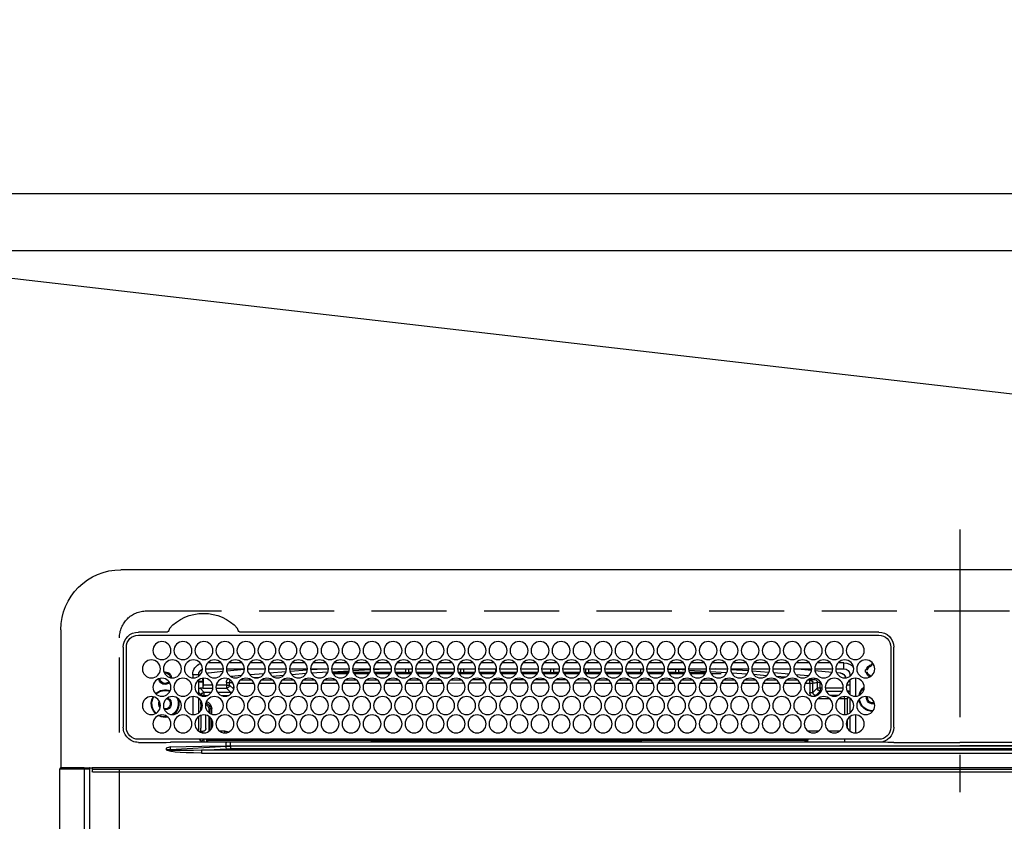
# Model space of a CAD drawing. Extents: x 0 to 26473, y -13 to 8857.
# Drawn here: x 15746 to 16074, y 6673 to 6940 of the extents above; entities that cross this region are included whole.
import ezdxf

# ---------------------------------------------------------------- set-up
doc = ezdxf.new("R2010")
doc.units = 0
doc.header["$LTSCALE"] = 50
doc.header["$MEASUREMENT"] = 0
for name, pattern in [('CENTER', [2, 1.25, -0.25, 0.25, -0.25]), ('DASHED', [0.75, 0.5, -0.25]), ('HIDDEN', [0.375, 0.25, -0.125])]:
    doc.linetypes.add(name, pattern=pattern)
doc.layers.get('0').update_dxf_attribs({"linetype": 'CONTINUOUS'})
doc.layers.get('DEFPOINTS').update_dxf_attribs({"color": 146, "linetype": 'CONTINUOUS'})
for name, color, linetype in [('121-キャビネット（中）', 253, 'HIDDEN'), ('126-甲板', 2, 'CONTINUOUS'), ('150-機器', 8, 'CONTINUOUS'), ('160-文字', 254, 'CONTINUOUS'), ('166-寸法B', 11, 'CONTINUOUS')]:
    doc.layers.add(name, color=color, linetype=linetype)
doc.styles.add('KH001', font='txt')
doc.dimstyles.new('KH1xx030', dxfattribs={"dimscale": 30, "dimtxt": 2, "dimasz": 0.6, "dimexe": 0.3, "dimexo": 1.2, "dimgap": 0.5, "dimtad": 3, "dimdec": 1, "dimdsep": 46, "dimlunit": 6, "dimtxsty": 'KH001', "dimblk": 'DOT', "dimcen": 1, "dimdle": 1, "dimclrd": 256, "dimclre": 256, "dimclrt": 256, "dimadec": 0, "dimazin": 0, "dimtfac": 1, "dimtdec": 1, "dimtix": 1, "dimtmove": 2, "dimatfit": 3, "dimldrblk": 'CLOSEDBLANK', "dimfxl": 1, "dimtolj": 1, "dimtzin": 0, "dimlwd": -1, "dimlwe": -1, "dimarcsym": 0})

# ---------------------------------------------------------------- blocks, each defined once
blk = doc.blocks.new('_Dot')
at = {"color": 0, "linetype": 'ByBlock', "lineweight": -2}
blk.add_line((-0.5, 0), (-1, 0), dxfattribs=at)
at = {"color": 0, "linetype": 'ByBlock', "const_width": 0.5}
blk.add_lwpolyline([(-0.25, 0, 1), (0.25, 0, 1)], format="xyb", close=True, dxfattribs=at)
blk = doc.blocks.new('*D162')
at = {"layer": '166-寸法B', "transparency": 16777216}
for p, q in [((15587.68, 6898.88), (15587.68, 8098.05)), ((17466.68, 6965.1), (17466.68, 8098.05)), ((17448.68, 8089.05), (15605.68, 8089.05))]:
    blk.add_line(p, q, dxfattribs=at)
at = {"layer": 'DEFPOINTS', "color": 0, "transparency": 16777216}
for p in [(15587.68, 8089.05), (17466.68, 6929.1), (15587.68, 6862.88)]:
    blk.add_point(p, dxfattribs=at)
at = {"layer": '166-寸法B', "transparency": 16777216, "xscale": 18, "yscale": 18, "zscale": 18, "rotation": 180}
blk.add_blockref('_Dot', (15587.68, 8089.05), dxfattribs=at)
at = {"layer": '166-寸法B', "transparency": 16777216, "xscale": 18, "yscale": 18, "zscale": 18}
blk.add_blockref('_Dot', (17466.68, 8089.05), dxfattribs=at)
at = {"layer": '166-寸法B', "transparency": 16777216, "insert": (16527.18, 8137.86), "char_height": 60, "attachment_point": 5, "style": 'KH001'}
blk.add_mtext('\\A1;1,879', dxfattribs=at)
blk = doc.blocks.new('_ClosedBlank')
at = {"color": 0, "linetype": 'ByBlock', "lineweight": -2}
for p, q in [((-1, 0.167), (0, 0)), ((-1, 0.167), (-1, -0.167)), ((0, 0), (-1, -0.167))]:
    blk.add_line(p, q, dxfattribs=at)
blk = doc.blocks.new('*D163')
at = {"layer": '166-寸法B', "transparency": 16777216}
for p, q in [((15587.68, 6898.88), (15587.68, 8233.05)), ((17686.69, 6895.88), (17686.69, 8233.05)), ((17668.69, 8224.05), (15605.68, 8224.05))]:
    blk.add_line(p, q, dxfattribs=at)
at = {"layer": 'DEFPOINTS', "color": 0, "transparency": 16777216}
for p in [(15587.68, 8224.05), (15587.68, 6862.88), (17686.69, 6859.88)]:
    blk.add_point(p, dxfattribs=at)
at = {"layer": '166-寸法B', "transparency": 16777216, "xscale": 18, "yscale": 18, "zscale": 18, "rotation": 180}
blk.add_blockref('_Dot', (15587.68, 8224.05), dxfattribs=at)
at = {"layer": '166-寸法B', "transparency": 16777216, "xscale": 18, "yscale": 18, "zscale": 18}
blk.add_blockref('_Dot', (17686.69, 8224.05), dxfattribs=at)
at = {"layer": '166-寸法B', "transparency": 16777216, "insert": (16637.19, 8272.86), "char_height": 60, "attachment_point": 5, "style": 'KH001'}
blk.add_mtext('\\A1;2,099', dxfattribs=at)
blk = doc.blocks.new('*D165')
at = {"layer": '166-寸法B', "transparency": 16777216}
for p, q in [((15587.68, 6898.88), (15587.68, 7963.05)), ((16206.68, 6898.88), (16206.68, 7963.05)), ((15605.68, 7954.05), (16188.68, 7954.05))]:
    blk.add_line(p, q, dxfattribs=at)
at = {"layer": 'DEFPOINTS', "color": 0, "transparency": 16777216}
for p in [(16206.68, 7954.05), (15587.68, 6862.88), (16206.68, 6862.88)]:
    blk.add_point(p, dxfattribs=at)
at = {"layer": '166-寸法B', "transparency": 16777216, "xscale": 18, "yscale": 18, "zscale": 18, "rotation": 180}
blk.add_blockref('_Dot', (15587.68, 7954.05), dxfattribs=at)
at = {"layer": '166-寸法B', "transparency": 16777216, "xscale": 18, "yscale": 18, "zscale": 18}
blk.add_blockref('_Dot', (16206.68, 7954.05), dxfattribs=at)
at = {"layer": '166-寸法B', "transparency": 16777216, "insert": (15897.18, 7999.05), "char_height": 60, "attachment_point": 5, "style": 'KH001'}
blk.add_mtext('\\A1;619', dxfattribs=at)
blk = doc.blocks.new('HT-F6S_H2')
at = {"layer": '126-甲板', "linetype": 'DASHED'}
for p, q in [((271, 282.65), (-271, 282.65)), ((280, -170.35), (280, 273.65))]:
    blk.add_line(p, q, dxfattribs=at)
blk.add_arc((271, 273.65), 9, 0, 90, dxfattribs=at)
at = {"layer": '150-機器', "color": 161, "linetype": 'CENTER'}
blk.add_line((0, 309.76), (0, -271.88), dxfattribs=at)
at = {"layer": '150-機器', "color": 13, "linetype": 'Continuous'}
for p, q in [((-279.5, 296.38), (279.5, 296.38)), ((27, 275.6), (239.74, 275.6)), ((239.74, 275.6), (239.9, 275.61)), ((264.1, 275.61), (264.18, 275.6)), ((264.18, 275.6), (264.26, 275.6)), ((264.26, 275.6), (273.7, 275.6)), ((299.5, 276.38), (299.5, 230.38)), ((273.7, 274.58), (27, 274.58)), ((22, 243.88), (21.98, 270.58)), ((23, 270.58), (23, 243.88)), ((277.7, 243.88), (277.7, 270.58)), ((278.72, 270.58), (278.72, 243.88)), ((28.52, 264.33), (28.6, 264.35)), ((28.6, 264.35), (28.6, 264.47)), ((29.4, 264.98), (29.4, 264.76)), ((29.4, 264.76), (29.4, 264.35)), ((30.75, 263), (31.16, 263)), ((31.16, 263), (31.38, 263)), ((38.6, 263.38), (38.6, 265.38)), ((38.6, 265.38), (40.54, 265.38)), ((41.35, 263.38), (38.6, 263.38)), ((48.35, 263.38), (42.35, 263.38)), ((48.31, 262.84), (42.54, 262.26)), ((43.16, 265.38), (47.54, 265.38)), ((55.35, 263.38), (49.35, 263.38)), ((53.98, 263.38), (49.37, 262.95)), ((50.16, 265.38), (54.54, 265.38)), ((62.35, 263.38), (56.35, 263.38)), ((57.16, 265.38), (61.54, 265.38)), ((69.35, 263.38), (63.35, 263.38)), ((63.63, 262.13), (69.2, 262.59)), ((64.16, 265.38), (68.54, 265.38)), ((76.35, 263.38), (70.35, 263.38)), ((70.47, 262.7), (76.33, 263.06)), ((71.16, 265.38), (75.54, 265.38)), ((83.35, 263.38), (77.35, 263.38)), ((77.4, 263.13), (81.32, 263.38)), ((83.17, 262.49), (77.62, 262.15)), ((78.16, 265.38), (82.54, 265.38)), ((90.35, 263.38), (84.35, 263.38)), ((90.31, 262.94), (84.5, 262.58)), ((85.16, 265.38), (89.54, 265.38)), ((97.35, 263.38), (91.35, 263.38)), ((92.47, 263.08), (91.42, 263.01)), ((92.16, 265.38), (96.54, 265.38)), ((97.31, 263.27), (92.47, 263.08)), ((93.6, 262.15), (93.6, 263.1)), ((94.6, 262.15), (94.6, 263.07)), ((104.35, 263.38), (98.35, 263.38)), ((99.16, 265.38), (103.54, 265.38)), ((111.35, 263.38), (105.35, 263.38)), ((105.4, 263.38), (105.4, 262.78)), ((106.16, 265.38), (110.54, 265.38)), ((106.4, 263.38), (106.4, 262.15)), ((118.35, 263.38), (112.35, 263.38)), ((113.16, 265.38), (117.54, 265.38)), ((125.35, 263.38), (119.35, 263.38)), ((120.16, 265.38), (124.54, 265.38)), ((123.6, 262.15), (123.6, 263.38)), ((124.6, 262.15), (124.6, 263.38)), ((132.35, 263.38), (126.35, 263.38)), ((127.16, 265.38), (131.54, 265.38)), ((139.35, 263.38), (133.35, 263.38)), ((134.16, 265.38), (138.54, 265.38)), ((135.4, 263.38), (135.4, 262.15)), ((136.4, 263.38), (136.4, 262.15)), ((146.35, 263.38), (140.35, 263.38)), ((141.16, 265.38), (145.54, 265.38)), ((153.35, 263.38), (147.35, 263.38)), ((148.16, 265.38), (152.54, 265.38)), ((160.35, 263.38), (154.35, 263.38)), ((154.6, 262.15), (154.6, 263.38)), ((155.16, 265.38), (159.54, 265.38)), ((167.35, 263.38), (161.35, 263.38)), ((162.16, 265.38), (166.54, 265.38)), ((165.4, 263.38), (165.4, 262.15)), ((166.4, 263.38), (166.4, 262.15)), ((174.35, 263.38), (168.35, 263.38)), ((169.16, 265.38), (173.54, 265.38)), ((181.35, 263.38), (175.35, 263.38)), ((176.16, 265.38), (180.54, 265.38)), ((188.35, 263.38), (182.35, 263.38)), ((183.16, 265.38), (187.54, 265.38)), ((183.6, 262.15), (183.6, 263.38)), ((184.6, 262.15), (184.6, 263.38)), ((195.35, 263.38), (189.35, 263.38)), ((190.16, 265.38), (194.54, 265.38)), ((195.32, 263.17), (191.6, 263.38)), ((202.35, 263.38), (196.35, 263.38)), ((202.26, 262.78), (196.41, 263.11)), ((197.16, 265.38), (201.54, 265.38)), ((209.35, 263.38), (203.35, 263.38)), ((209.14, 262.39), (203.47, 262.71)), ((204.16, 265.38), (208.54, 265.38)), ((216.35, 263.38), (210.35, 263.38)), ((210.37, 263.32), (216.03, 263.01)), ((211.16, 265.38), (215.54, 265.38)), ((216.03, 263.01), (216.32, 262.98)), ((223.35, 263.38), (217.35, 263.38)), ((217.44, 262.89), (223.15, 262.42)), ((218.16, 265.38), (222.54, 265.38)), ((230.35, 263.38), (224.35, 263.38)), ((225.16, 265.38), (229.54, 265.38)), ((237.35, 263.38), (231.35, 263.38)), ((232.16, 265.38), (236.54, 265.38)), ((237.35, 263.33), (236.82, 263.38)), ((244.35, 263.38), (238.35, 263.38)), ((244.28, 262.67), (238.35, 263.24)), ((239.16, 265.38), (243.54, 265.38)), ((251.35, 263.38), (245.35, 263.38)), ((250.37, 262.05), (245.45, 262.55)), ((246.16, 265.38), (250.54, 265.38)), ((31.16, 262.2), (30.75, 262.2)), ((31.38, 262.2), (31.16, 262.2)), ((34.6, 254.24), (34.6, 260.22)), ((36.6, 261.38), (36.07, 261.38)), ((36.6, 261.38), (36.6, 260.89)), ((36.6, 259.66), (36.6, 254.79)), ((37.07, 259.25), (36.6, 259.25)), ((41.09, 262.11), (39.8, 261.98)), ((48.35, 260.19), (48.36, 260.13)), ((48.36, 260.13), (48.37, 260.01)), ((48.37, 260.01), (48.38, 259.92)), ((48.38, 259.92), (48.38, 259.86)), ((48.38, 259.86), (48.39, 259.84)), ((49.97, 259.97), (48.39, 259.84)), ((49.93, 259.56), (50.64, 259.56)), ((49.93, 259.54), (49.93, 259.56)), ((49.94, 259.48), (49.93, 259.54)), ((49.94, 259.39), (49.94, 259.48)), ((49.94, 259.26), (49.94, 259.39)), ((49.94, 259.11), (49.94, 259.26)), ((50.51, 261.02), (54.54, 261.36)), ((54.04, 259.57), (57.62, 259.58)), ((56.99, 261.57), (62.02, 261.99)), ((61.07, 260.91), (58.05, 260.65)), ((61.06, 259.58), (64.61, 259.58)), ((68.7, 261.55), (64.29, 261.18)), ((68.07, 259.59), (71.6, 259.59)), ((76.03, 262.05), (70.89, 261.72)), ((75.08, 259.59), (78.59, 259.6)), ((79.53, 261.65), (82.84, 261.65)), ((82.09, 259.6), (85.59, 259.6)), ((84.59, 262.15), (90.11, 262.15)), ((84.86, 261.65), (89.84, 261.65)), ((89.1, 259.6), (92.58, 259.61)), ((91.59, 262.15), (93.6, 262.15)), ((91.86, 261.65), (96.84, 261.65)), ((94.6, 262.15), (93.6, 262.15)), ((94.6, 262.15), (97.11, 262.15)), ((96.11, 259.61), (99.57, 259.61)), ((98.59, 262.15), (104.11, 262.15)), ((98.86, 261.65), (103.84, 261.65)), ((103.12, 259.62), (106.56, 259.62)), ((106.4, 262.15), (105.59, 262.15)), ((105.86, 261.65), (110.84, 261.65)), ((106.4, 262.15), (111.11, 262.15)), ((110.13, 259.62), (113.56, 259.62)), ((112.59, 262.15), (118.11, 262.15)), ((112.86, 261.65), (117.84, 261.65)), ((117.13, 259.63), (120.55, 259.63)), ((119.59, 262.15), (123.6, 262.15)), ((119.86, 261.65), (124.84, 261.65)), ((124.6, 262.15), (123.6, 262.15)), ((124.14, 259.63), (127.54, 259.64)), ((124.6, 262.15), (125.11, 262.15)), ((126.59, 262.15), (132.11, 262.15)), ((126.86, 261.65), (131.84, 261.65)), ((131.15, 259.64), (134.53, 259.64)), ((133.59, 262.15), (135.4, 262.15)), ((133.86, 261.65), (138.84, 261.65)), ((136.4, 262.15), (135.4, 262.15)), ((136.4, 262.15), (139.11, 262.15)), ((138.16, 259.65), (141.53, 259.65)), ((140.59, 262.15), (146.11, 262.15)), ((140.86, 261.65), (145.84, 261.65)), ((145.17, 259.65), (145.4, 259.65)), ((145.4, 259.65), (148.53, 259.65)), ((147.59, 262.15), (153.11, 262.15)), ((147.86, 261.65), (152.84, 261.65)), ((152.16, 259.64), (155.54, 259.64)), ((154.6, 262.15), (154.59, 262.15)), ((154.6, 262.15), (160.11, 262.15)), ((154.86, 261.65), (159.84, 261.65)), ((159.15, 259.64), (162.54, 259.64)), ((161.59, 262.15), (165.4, 262.15)), ((161.86, 261.65), (166.84, 261.65)), ((166.4, 262.15), (165.4, 262.15)), ((166.14, 259.63), (169.55, 259.63)), ((166.4, 262.15), (167.11, 262.15)), ((168.59, 262.15), (174.11, 262.15)), ((168.86, 261.65), (173.84, 261.65)), ((173.13, 259.62), (176.56, 259.62)), ((175.59, 262.15), (181.11, 262.15)), ((175.86, 261.65), (180.84, 261.65)), ((180.12, 259.62), (183.57, 259.61)), ((182.59, 262.15), (183.6, 262.15)), ((182.86, 261.65), (187.84, 261.65)), ((184.6, 262.15), (183.6, 262.15)), ((184.6, 262.15), (188.11, 262.15)), ((187.11, 259.61), (190.58, 259.61)), ((189.59, 262.15), (195.11, 262.15)), ((189.86, 261.65), (194.84, 261.65)), ((194.1, 259.6), (197.59, 259.6)), ((196.59, 262.15), (202.11, 262.15)), ((196.86, 261.65), (201.84, 261.65)), ((201.09, 259.6), (204.6, 259.59)), ((203.59, 262.15), (209.11, 262.15)), ((203.86, 261.65), (208.84, 261.65)), ((208.07, 259.59), (211.6, 259.59)), ((215.98, 262.01), (210.54, 262.31)), ((210.86, 261.65), (211.27, 261.65)), ((215.06, 259.58), (218.61, 259.58)), ((216.02, 262), (215.98, 262.01)), ((222.62, 261.46), (217.8, 261.86)), ((222.05, 259.58), (225.62, 259.57)), ((224.54, 262.31), (229.96, 261.86)), ((229.12, 260.93), (225.19, 261.25)), ((229.04, 259.57), (232.63, 259.57)), ((231.9, 261.7), (236.51, 261.33)), ((235.14, 260.44), (233.13, 260.6)), ((236.03, 259.56), (239.64, 259.56)), ((239.42, 261.09), (242.51, 260.83)), ((242.49, 260.64), (242.48, 260.55)), ((242.51, 260.83), (242.49, 260.64)), ((242.51, 260.83), (242.79, 260.76)), ((250.6, 262.01), (250.37, 262.05)), ((250.96, 261.86), (250.6, 262.01)), ((252.16, 260.06), (252.16, 257.97)), ((252.21, 260.05), (252.16, 260.06)), ((252.21, 259.53), (252.21, 260.05)), ((253.6, 259.25), (252.22, 259.25)), ((253.6, 261.38), (255.6, 261.38)), ((253.6, 260.89), (253.6, 261.38)), ((253.6, 254.79), (253.6, 259.66)), ((255.6, 261.38), (255.6, 260.34)), ((37.74, 258.02), (36.6, 258.02)), ((37.01, 255.93), (37.56, 255.93)), ((37.01, 255.93), (37.36, 255.59)), ((38.86, 256.97), (44.84, 256.97)), ((44.57, 255.97), (39.13, 255.97)), ((45.86, 256.97), (46.48, 256.97)), ((46.48, 255.97), (46.13, 255.97)), ((46.48, 256.97), (46.48, 258.84)), ((46.48, 258.84), (47.48, 258.84)), ((46.48, 256.97), (47.48, 256.97)), ((46.48, 256.97), (46.48, 255.97)), ((47.94, 254.51), (46.48, 255.97)), ((47.48, 258.84), (47.48, 256.97)), ((47.48, 256.97), (48.94, 255.51)), ((48.94, 255.51), (48.94, 258.56)), ((49.94, 258.56), (48.94, 258.56)), ((49.94, 258.94), (49.94, 259.11)), ((49.94, 258.75), (49.94, 258.94)), ((49.94, 258.56), (49.94, 258.75)), ((49.94, 258.56), (49.94, 255.51)), ((51.47, 258.56), (49.94, 258.56)), ((58.47, 258.57), (53.18, 258.56)), ((65.46, 258.58), (60.19, 258.57)), ((72.46, 258.58), (67.19, 258.58)), ((79.46, 258.59), (74.2, 258.58)), ((86.45, 258.6), (81.2, 258.59)), ((93.45, 258.6), (88.21, 258.6)), ((100.44, 258.61), (95.22, 258.61)), ((107.44, 258.62), (102.22, 258.61)), ((114.44, 258.63), (109.23, 258.62)), ((121.43, 258.63), (116.23, 258.63)), ((128.43, 258.64), (123.24, 258.64)), ((135.42, 258.65), (130.24, 258.64)), ((142.42, 258.65), (137.25, 258.65)), ((145.4, 258.66), (144.25, 258.66)), ((149.42, 258.65), (145.4, 258.66)), ((156.42, 258.65), (151.25, 258.65)), ((163.43, 258.64), (158.24, 258.65)), ((170.43, 258.63), (165.24, 258.64)), ((177.44, 258.63), (172.23, 258.63)), ((184.44, 258.62), (179.23, 258.63)), ((191.44, 258.61), (186.23, 258.62)), ((198.45, 258.61), (193.22, 258.61)), ((205.45, 258.6), (200.22, 258.61)), ((212.45, 258.59), (207.21, 258.6)), ((219.46, 258.59), (214.21, 258.59)), ((226.46, 258.58), (221.2, 258.59)), ((233.46, 258.58), (228.2, 258.58)), ((240.47, 258.56), (235.19, 258.57)), ((241.86, 257.5), (241.86, 256.96)), ((241.92, 256.57), (243.32, 257.97)), ((244.32, 256.97), (242.86, 255.51)), ((244.32, 258.84), (243.32, 258.84)), ((243.32, 257.97), (243.32, 258.84)), ((244.32, 257.97), (243.32, 257.97)), ((244.32, 258.84), (244.32, 257.97)), ((244.32, 257.97), (244.32, 256.97)), ((244.32, 257.97), (247.76, 257.97)), ((247.84, 256.97), (244.32, 256.97)), ((252.21, 256.97), (248.86, 256.97)), ((248.94, 257.97), (252.16, 257.97)), ((251.73, 255.51), (253.15, 256.93)), ((252.27, 256.93), (252.21, 256.97)), ((252.27, 259.02), (252.24, 259.03)), ((252.27, 259.02), (252.27, 256.93)), ((253.6, 259.02), (252.27, 259.02)), ((252.27, 256.93), (253.15, 256.93)), ((30.75, 253.75), (30.72, 254.06)), ((36.6, 253.56), (36.6, 248.69)), ((37.44, 253.51), (37.1, 253.85)), ((38.44, 253.51), (37.44, 253.51)), ((37.44, 248.27), (37.44, 253.51)), ((38.44, 253.51), (38.44, 254.13)), ((40.17, 253.51), (38.44, 253.51)), ((38.44, 253.51), (38.44, 248.13)), ((40.57, 254.51), (43.13, 254.51)), ((47.17, 253.51), (43.53, 253.51)), ((47.57, 254.51), (47.94, 254.51)), ((47.94, 254.37), (47.94, 254.51)), ((49.94, 255.51), (48.94, 255.51)), ((242.86, 255.51), (247.31, 255.51)), ((242.86, 254.98), (242.86, 255.51)), ((246.13, 254.51), (243.57, 254.51)), ((249.39, 255.51), (251.73, 255.51)), ((251.73, 254.51), (250.57, 254.51)), ((251.73, 254.51), (251.73, 255.51)), ((251.73, 254.51), (252.73, 254.51)), ((251.73, 254.23), (251.73, 254.51)), ((253.6, 255.39), (252.73, 254.51)), ((252.73, 254.51), (252.73, 254.36)), ((253.6, 248.69), (253.6, 253.56)), ((255.6, 254.12), (255.6, 248.14)), ((249.27, 250.05), (249.77, 250.05)), ((249.27, 248.27), (249.27, 250.05)), ((250.27, 250.05), (249.77, 250.05)), ((249.77, 248.48), (249.77, 250.05)), ((250.27, 250.05), (250.27, 248.82)), ((252.35, 251.06), (252.35, 251.2)), ((252.85, 251.55), (252.38, 251.55)), ((252.9, 249.74), (252.69, 249.74)), ((252.71, 252.55), (252.73, 252.55)), ((252.73, 252.58), (252.73, 252.55)), ((252.73, 252.55), (252.82, 252.55)), ((252.85, 251.55), (252.85, 250.57)), ((252.87, 250.56), (252.85, 250.57)), ((252.9, 249.56), (252.9, 249.39)), ((264.8, 249.65), (264.96, 249.66)), ((266.36, 250.95), (266.42, 251.08)), ((266.42, 251.08), (266.55, 251.75)), ((266.55, 251.75), (266.51, 252.1)), ((34.6, 242.04), (34.6, 248.02)), ((36.6, 247.46), (36.6, 242.59)), ((37.44, 243.51), (37.44, 246.55)), ((249.27, 243.5), (249.27, 246.55)), ((249.77, 242.87), (249.77, 247.18)), ((250.27, 247.57), (250.27, 242.48)), ((251.24, 243.52), (251.24, 247.96)), ((252.9, 247.84), (252.9, 243.54)), ((253.6, 242.59), (253.6, 247.46)), ((263.84, 247.25), (264.8, 247.15)), ((264.04, 247.42), (264.8, 247.35)), ((264.8, 247.35), (266.04, 247.53)), ((264.8, 247.15), (266.1, 247.34)), ((266.04, 247.53), (266.85, 247.86)), ((266.1, 247.34), (267.09, 247.76)), ((27, 239.88), (273.7, 239.88)), ((38.43, 239.88), (38.43, 238.88)), ((40.1, 242.59), (43.6, 242.59)), ((47.1, 242.59), (50.6, 242.59)), ((51.21, 239.66), (50.72, 239.17)), ((51.18, 238.88), (51.2, 239.56)), ((51.7, 239.56), (51.68, 238.88)), ((51.7, 239.88), (51.7, 239.56)), ((106.11, 239.56), (51.7, 239.56)), ((106.09, 238.88), (106.11, 239.56)), ((106.11, 239.56), (106.11, 239.76)), ((106.41, 239.76), (106.41, 239.88)), ((106.41, 239.76), (106.41, 239.56)), ((195.79, 239.76), (106.41, 239.76)), ((106.41, 239.25), (106.41, 239.56)), ((106.41, 239.56), (195.79, 239.56)), ((195.79, 239.76), (195.79, 239.88)), ((195.79, 239.56), (195.79, 239.76)), ((195.79, 239.25), (195.79, 239.56)), ((196.09, 239.76), (196.09, 239.56)), ((196.09, 239.56), (196.11, 238.88)), ((250.55, 239.56), (196.09, 239.56)), ((244.86, 242.03), (244.86, 242.59)), ((244.86, 242.59), (246.6, 242.59)), ((250.55, 239.56), (250.55, 239.88)), ((250.56, 238.88), (250.55, 239.56)), ((251.05, 239.56), (251.06, 238.88)), ((251.77, 238.88), (251.77, 239.88)), ((251.77, 238.88), (251.77, 239.88)), ((252.64, 239.17), (251.94, 239.88)), ((252.35, 242.52), (252.24, 242.52)), ((252.35, 242.46), (252.35, 242.52)), ((252.85, 242.46), (252.35, 242.46)), ((252.85, 242.53), (252.87, 242.54)), ((252.85, 242.53), (252.85, 242.46)), ((252.85, 242.46), (253.04, 242.27)), ((253.2, 239.74), (253.2, 239.88)), ((-252.65, 236.24), (252.65, 236.24)), ((-242.95, 237.56), (242.95, 237.56)), ((242.95, 236.78), (-242.95, 236.78)), ((-106.9, 237.68), (0, 237.68)), ((-21.98, 238.79), (0, 238.79)), ((21.98, 238.79), (0, 238.79)), ((106.9, 237.68), (0, 237.68)), ((24.72, 238.88), (146.93, 238.88)), ((50.72, 239.05), (50.72, 239.17)), ((50.72, 239.05), (51.19, 239.05)), ((195.79, 239.25), (106.41, 239.25)), ((242.95, 237.68), (106.9, 237.68)), ((146.93, 238.88), (242.95, 238.88)), ((242.95, 237.68), (242.95, 238.88)), ((242.95, 238.88), (244.36, 238.88)), ((244.45, 237.68), (242.95, 237.68)), ((242.95, 237.56), (242.95, 237.68)), ((242.95, 237.56), (242.95, 236.78)), ((244.36, 238.88), (262.32, 238.88)), ((252.65, 236.24), (244.37, 236.73)), ((244.45, 237.68), (244.45, 237.52)), ((252.59, 237.55), (244.45, 237.68)), ((244.45, 237.52), (262.95, 236.41)), ((262.95, 237.38), (252.59, 237.55)), ((252.65, 236.24), (252.65, 235.3)), ((262.32, 238.88), (262.84, 238.88)), ((262.84, 238.88), (262.84, 239.02)), ((264.45, 238.85), (262.84, 238.88)), ((262.94, 236.18), (264.42, 236.35)), ((262.95, 236.41), (262.95, 237.38)), ((264.42, 236.35), (263.01, 235.92)), ((264.42, 236.35), (264.45, 236.36)), ((264.45, 236.36), (264.42, 236.35)), ((273.7, 238.85), (264.45, 238.85)), ((264.45, 236.88), (264.45, 236.36)), ((252.65, 235.3), (-252.65, 235.3)), ((262.94, 236.18), (262.95, 236.15)), ((262.95, 236.15), (262.96, 236.12)), ((262.96, 236.12), (262.96, 236.08)), ((262.96, 236.08), (262.97, 236.05)), ((262.97, 236.05), (262.98, 236.02)), ((262.98, 236.02), (262.99, 235.98)), ((262.99, 235.98), (263, 235.95)), ((263, 235.95), (263.01, 235.92)), ((-289.1, 230.38), (289.1, 230.38)), ((289.1, 229.88), (-289.1, 229.88)), ((291.81, 230.38), (289.1, 230.38)), ((289.1, 230.38), (289.1, 229.88)), ((289.1, 229.88), (289.1, 229.18)), ((289.9, 230.14), (289.91, 230.19)), ((289.9, 230.08), (289.9, 230.14)), ((291.67, 230.08), (289.9, 230.08)), ((289.9, -131.32), (289.9, 230.08)), ((289.91, 230.19), (289.93, 230.24)), ((289.93, 230.24), (289.94, 230.29)), ((289.94, 230.29), (289.97, 230.33)), ((289.97, 230.33), (289.99, 230.35)), ((289.99, 230.35), (290.02, 230.37)), ((290.02, 230.37), (290.05, 230.38)), ((291.67, 230.14), (291.68, 230.19)), ((291.67, 230.08), (291.67, 230.14)), ((292.17, 230.08), (291.67, 230.08)), ((291.67, -131.32), (291.67, 230.08)), ((291.68, 230.19), (291.69, 230.24)), ((291.69, 230.24), (291.71, 230.29)), ((291.71, 230.29), (291.73, 230.33)), ((291.73, 230.33), (291.76, 230.35)), ((291.76, 230.35), (291.79, 230.37)), ((291.79, 230.37), (291.82, 230.38)), ((291.81, 230.38), (291.82, 230.38)), ((291.82, 230.38), (292.17, 230.38)), ((292.17, 230.08), (292.17, 230.38)), ((292.17, 230.38), (297.9, 230.38)), ((297.9, 230.08), (292.17, 230.08)), ((297.9, 230.08), (297.9, 230.38)), ((297.9, 230.38), (299.6, 230.38)), ((299.9, 230.08), (297.9, 230.08)), ((299.9, -131.32), (299.9, 230.08)), ((-288.8, 228.88), (288.8, 228.88))]:
    blk.add_line(p, q, dxfattribs=at)
for points in [[(252.21, 259.53), (252.21, 259.46), (252.21, 259.4), (252.21, 259.34), (252.22, 259.29), (252.22, 259.23), (252.22, 259.18), (252.22, 259.14), (252.23, 259.1), (252.23, 259.07), (252.23, 259.05), (252.23, 259.04), (252.24, 259.03), (252.24, 259.03)], [(37.01, 255.93), (36.89, 255.93), (36.77, 255.9), (36.65, 255.87), (36.6, 255.84)], [(252.16, 257.97), (252.16, 257.85), (252.16, 257.72), (252.16, 257.6), (252.17, 257.49), (252.17, 257.39), (252.17, 257.29), (252.18, 257.2), (252.18, 257.13), (252.19, 257.07), (252.2, 257.02), (252.2, 256.99), (252.21, 256.97), (252.21, 256.97)], [(253.6, 256.83), (253.49, 256.88), (253.36, 256.91), (253.24, 256.93), (253.15, 256.93)], [(47.94, 254.51), (48.06, 254.52), (48.19, 254.54), (48.31, 254.58), (48.42, 254.63), (48.52, 254.7), (48.62, 254.78), (48.71, 254.87), (48.78, 254.97), (48.84, 255.08), (48.89, 255.2), (48.92, 255.32), (48.94, 255.44), (48.94, 255.51)], [(49.53, 254.31), (49.67, 254.51), (49.78, 254.74), (49.86, 254.97), (49.92, 255.22), (49.94, 255.47), (49.94, 255.51)], [(242.26, 255.71), (242.37, 255.64), (242.48, 255.59), (242.6, 255.55), (242.72, 255.52), (242.84, 255.51), (242.86, 255.51)], [(252.85, 250.57), (252.84, 250.57), (252.83, 250.57), (252.81, 250.57), (252.78, 250.57), (252.75, 250.58), (252.7, 250.58), (252.66, 250.58), (252.61, 250.58), (252.55, 250.58), (252.49, 250.58), (252.43, 250.58), (252.37, 250.58), (252.35, 250.58)], [(252.85, 251.55), (252.85, 251.67), (252.85, 251.8), (252.85, 251.92), (252.85, 252.03), (252.84, 252.14), (252.84, 252.23), (252.84, 252.32), (252.83, 252.39), (252.83, 252.45), (252.83, 252.5), (252.82, 252.53), (252.82, 252.55), (252.82, 252.55)], [(252.9, 249.56), (252.9, 249.69), (252.9, 249.81), (252.9, 249.93), (252.9, 250.04), (252.9, 250.15), (252.89, 250.25), (252.89, 250.33), (252.89, 250.41), (252.88, 250.47), (252.88, 250.51), (252.88, 250.54), (252.87, 250.56), (252.87, 250.56)], [(251.24, 243.52), (251.25, 243.4), (251.27, 243.27), (251.31, 243.16), (251.36, 243.04), (251.43, 242.94), (251.51, 242.84), (251.6, 242.75), (251.7, 242.68), (251.81, 242.62), (251.92, 242.57), (252.04, 242.54), (252.17, 242.52), (252.24, 242.52)], [(252.87, 242.54), (252.87, 242.55), (252.88, 242.57), (252.88, 242.61), (252.89, 242.67), (252.89, 242.73), (252.89, 242.81), (252.9, 242.91), (252.9, 243.01), (252.9, 243.12), (252.9, 243.23), (252.9, 243.36), (252.9, 243.48), (252.9, 243.54)], [(50.72, 239.17), (50.71, 239.3), (50.69, 239.42), (50.65, 239.54), (50.6, 239.65), (50.53, 239.76), (50.45, 239.85), (50.43, 239.88)], [(244.86, 242.59), (244.61, 242.57), (244.37, 242.52), (244.13, 242.45), (243.9, 242.34), (243.74, 242.24)], [(252.11, 242.04), (252.16, 242.07), (252.21, 242.12), (252.25, 242.16), (252.29, 242.22), (252.31, 242.27), (252.33, 242.33), (252.35, 242.39), (252.35, 242.46), (252.35, 242.46)], [(252.35, 242.52), (252.41, 242.52), (252.47, 242.52), (252.53, 242.52), (252.59, 242.52), (252.64, 242.52), (252.69, 242.52), (252.73, 242.52), (252.77, 242.53), (252.8, 242.53), (252.83, 242.53), (252.84, 242.53), (252.85, 242.53), (252.85, 242.53)], [(50.71, 238.87), (50.72, 238.99), (50.72, 239.05)], [(244.45, 237.52), (242.95, 237.56)], [(244.37, 236.73), (242.95, 236.78)], [(252.65, 236.24), (255.37, 236.16), (257.75, 236.11), (259.77, 236.1), (261.39, 236.11), (262.59, 236.16), (262.94, 236.18)], [(262.95, 236.41), (264.45, 236.36)], [(252.65, 235.3), (255.38, 235.32), (257.78, 235.39), (259.81, 235.5), (261.44, 235.65), (262.65, 235.83), (263.01, 235.92)]]:
    blk.add_lwpolyline(points, dxfattribs=at)
for centre in [(34.85, 269.43), (41.85, 269.43), (48.85, 269.43), (55.85, 269.43), (62.85, 269.43), (69.85, 269.43), (76.85, 269.43), (83.85, 269.43), (90.85, 269.43), (97.85, 269.43), (104.85, 269.43), (111.85, 269.43), (118.85, 269.43), (125.85, 269.43), (132.85, 269.43), (139.85, 269.43), (146.85, 269.43), (153.85, 269.43), (160.85, 269.43), (167.85, 269.43), (174.85, 269.43), (181.85, 269.43), (188.85, 269.43), (195.85, 269.43), (202.85, 269.43), (209.85, 269.43), (216.85, 269.43), (223.85, 269.43), (230.85, 269.43), (237.85, 269.43), (244.85, 269.43), (251.85, 269.43), (258.85, 269.43), (265.85, 269.43), (31.35, 263.33), (38.35, 263.33), (45.35, 263.33), (52.35, 263.33), (59.35, 263.33), (66.35, 263.33), (73.35, 263.33), (80.35, 263.33), (87.35, 263.33), (94.35, 263.33), (101.35, 263.33), (108.35, 263.33), (115.35, 263.33), (122.35, 263.33), (129.35, 263.33), (136.35, 263.33), (143.35, 263.33), (150.35, 263.33), (157.35, 263.33), (164.35, 263.33), (171.35, 263.33), (178.35, 263.33), (185.35, 263.33), (192.35, 263.33), (199.35, 263.33), (206.35, 263.33), (213.35, 263.33), (220.35, 263.33), (227.35, 263.33), (234.35, 263.33), (241.35, 263.33), (248.35, 263.33), (255.35, 263.33), (262.35, 263.33), (269.35, 263.33), (34.85, 257.23), (41.85, 257.23), (48.85, 257.23), (55.85, 257.23), (62.85, 257.23), (69.85, 257.23), (76.85, 257.23), (83.85, 257.23), (90.85, 257.23), (97.85, 257.23), (104.85, 257.23), (111.85, 257.23), (118.85, 257.23), (125.85, 257.23), (132.85, 257.23), (139.85, 257.23), (146.85, 257.23), (153.85, 257.23), (160.85, 257.23), (167.85, 257.23), (174.85, 257.23), (181.85, 257.23), (188.85, 257.23), (195.85, 257.23), (202.85, 257.23), (209.85, 257.23), (216.85, 257.23), (223.85, 257.23), (230.85, 257.23), (237.85, 257.23), (244.85, 257.23), (251.85, 257.23), (258.85, 257.23), (265.85, 257.23), (31.35, 251.13), (38.35, 251.13), (45.35, 251.13), (52.35, 251.13), (59.35, 251.13), (66.35, 251.13), (73.35, 251.13), (80.35, 251.13), (87.35, 251.13), (94.35, 251.13), (101.35, 251.13), (108.35, 251.13), (115.35, 251.13), (122.35, 251.13), (129.35, 251.13), (136.35, 251.13), (143.35, 251.13), (150.35, 251.13), (157.35, 251.13), (164.35, 251.13), (171.35, 251.13), (178.35, 251.13), (185.35, 251.13), (192.35, 251.13), (199.35, 251.13), (206.35, 251.13), (213.35, 251.13), (220.35, 251.13), (227.35, 251.13), (234.35, 251.13), (241.35, 251.13), (248.35, 251.13), (255.35, 251.13), (262.35, 251.13), (269.35, 251.13), (34.85, 245.03), (41.85, 245.03), (48.85, 245.03), (55.85, 245.03), (62.85, 245.03), (69.85, 245.03), (76.85, 245.03), (83.85, 245.03), (90.85, 245.03), (97.85, 245.03), (104.85, 245.03), (111.85, 245.03), (118.85, 245.03), (125.85, 245.03), (132.85, 245.03), (139.85, 245.03), (146.85, 245.03), (153.85, 245.03), (160.85, 245.03), (167.85, 245.03), (174.85, 245.03), (181.85, 245.03), (188.85, 245.03), (195.85, 245.03), (202.85, 245.03), (209.85, 245.03), (216.85, 245.03), (223.85, 245.03), (230.85, 245.03), (237.85, 245.03), (244.85, 245.03), (251.85, 245.03), (258.85, 245.03), (265.85, 245.03)]:
    blk.add_circle(centre, 3, dxfattribs=at)
for centre, radius, start, end in [((279.5, 276.38), 20, 0, 90), ((252, 266.38), 15.45, 42.5618, 137.4382), ((27, 270.58), 5.02, 90, 179.9997), ((239.06, 276.93), 1.57, 302.5442, 356.4106), ((264.95, 276.93), 1.58, 183.703, 237.0654), ((273.7, 270.58), 5.02, 0.0002, 90), ((27, 270.58), 4, 90, 180), ((273.7, 270.58), 4, 0, 90), ((29, 262.6), 2.41, 80.4514, 93.2181), ((29, 262.6), 2.2, 10.4757, 79.5243), ((29, 262.6), 1.8, 12.8697, 77.1303), ((29, 262.6), 2.41, 350.4514, 9.5486), ((38.6, 261.38), 4, 90, 143.6107), ((38.6, 261.38), 2, 90, 180), ((251.6, 261.38), 2, 0, 67.9276), ((251.6, 261.38), 4, 0, 70.1372), ((29, 262.6), 1.8, 288.9922, 347.1303), ((29, 262.6), 2.2, 297.2624, 349.5243), ((39.88, 260.09), 1.88, 94.176, 170.8418), ((39.97, 260.06), 1.93, 95.0722, 170.2029), ((48.48, 258.84), 1, 95.3704, 179.9596), ((47.6, 251), 8.87, 74.7326, 84.9132), ((49.94, 258.56), 1, 90.163, 179.992), ((242.33, 258.84), 0.996, 359.9649, 45.8859), ((242.56, 258.89), 1.76, 358.5533, 41.8713), ((264.8, 260.25), 2.1, 79.7266, 177.3237), ((264.8, 260.25), 1.75, 82.3603, 174.6886), ((264.8, 260.25), 1.75, 270, 356.5704), ((264.8, 260.25), 2.1, 270, 354.2994), ((29, 253.75), 4.4, 11.8732, 50.0418), ((29, 253.75), 4.6, 9.7863, 51.6701), ((46.48, 256.97), 1, 270.0814, 359.9186), ((46.66, 250.71), 8.17, 73.814, 84.2485), ((244.07, 251.17), 7.71, 95.5995, 103.6256), ((244.32, 257.97), 1, 180.0843, 269.9157), ((264.8, 251.75), 4.6, 46.6272, 111.6688), ((264.8, 251.75), 4.4, 46.8036, 111.4925), ((264.8, 260.25), 2.1, 224.0121, 270), ((264.8, 260.25), 1.75, 221.7419, 270), ((29, 253.75), 2.1, 253.7391, 9.9846), ((29, 253.75), 1.75, 253.4895, 0), ((29, 253.75), 4.4, 270, 354.5986), ((29, 253.75), 4.6, 271.1593, 352.5644), ((38.44, 253.51), 1, 148.9844, 179.9258), ((251.73, 254.51), 1, 0.0799, 89.9201), ((264.8, 251.75), 4.6, 157.1651, 231.3559), ((264.8, 251.75), 4.4, 153.1091, 235.4119), ((264.8, 251.75), 2.1, 114.0228, 270), ((264.8, 251.75), 1.75, 107.1938, 281.3272), ((264.8, 251.75), 4.4, 313.3047, 31.1095), ((264.8, 251.75), 4.6, 314.1117, 30.3025), ((251.77, 250.05), 2.5, 106.7351, 180), ((251.77, 250.05), 2, 105.6063, 180), ((251.77, 250.05), 1.5, 106.9306, 180), ((252.32, 252.55), 0.5, 292.6447, 0.011), ((252.23, 252.55), 0.5, 307.2697, 0.0059), ((264.8, 251.75), 2.1, 321.0178, 23.3963), ((27, 243.88), 5, 180.0001, 270), ((27, 243.88), 4, 180, 270), ((273.7, 243.88), 4, 270, 0), ((273.7, 243.88), 5.02, 269.9993, 0.0007), ((51.7, 239.55), 0.5, 139.1062, 179), ((51.45, 232.41), 7.16, 87.9986, 92.0014), ((106.41, 239.75), 0.3, 154.8869, 179), ((106.26, 235.4), 4.36, 88.0289, 91.9711), ((106.41, 239.55), 0.3, 179, 270), ((106.26, 235.25), 4.31, 88.0042, 91.9958), ((195.94, 235.4), 4.36, 88.0288, 91.9712), ((195.94, 235.25), 4.31, 88.0042, 91.9958), ((195.79, 239.55), 0.3, 270, 1), ((195.79, 239.75), 0.3, 1, 25.1106), ((250.8, 232.41), 7.16, 87.9988, 92.0012), ((250.55, 239.55), 0.5, 1, 40.8897), ((251.6, 240.88), 2, 270, 330), ((251.85, 242.46), 1, 343.7613, 359.9651), ((21.96, 282.19), 43.4, 270.0294, 273.6401), ((240.37, 237.98), 4.09, 355.8166, 12.738), ((235.25, 238), 9.21, 352.0893, 356.9691), ((250.05, 237.17), 12.92, 355.6176, 356.603), ((474.41, 867.47), 664.63, 251.4488, 251.58476), ((299.6, 230.08), 0.3, 0, 90), ((288.8, 229.18), 0.3, 270, 0)]:
    blk.add_arc(centre, radius, start, end, dxfattribs=at)

msp = doc.modelspace()

# ---------------------------------------------------------------- linework, layer by layer
at = {"layer": '121-キャビネット（中）', "ltscale": 2}
msp.add_line((15606.68, 6881.88), (17856.68, 6881.88), dxfattribs=at)
at = {"layer": 'DEFPOINTS', "linetype": 'DASHED'}
for points in [[(15590.68, 6881.88), (17875.68, 6881.88), (17875.68, 6862.88), (15590.68, 6862.88)], [(15606.68, 6222.88), (16356.68, 6222.88), (16356.68, 6862.88), (15606.68, 6862.88)]]:
    msp.add_lwpolyline(points, close=True, dxfattribs=at)

# ---------------------------------------------------------------- block references
at = {"layer": '150-機器', "xscale": -1}
msp.add_blockref('HT-F6S_H2', (16058.88, 6460.23), dxfattribs=at)

# ---------------------------------------------------------------- dimensions: what is measured, and where the dimension line sits
at = {"layer": '166-寸法B'}
for base, p1, p2, picture, middle in [((15587.68, 8224.05), (17686.69, 6859.88), (15587.68, 6862.88), '*D163', (16637.19, 8272.86)), ((15587.68, 8089.05), (17466.68, 6929.1), (15587.68, 6862.88), '*D162', (16527.18, 8137.86)), ((16206.68, 7954.05), (15587.68, 6862.88), (16206.68, 6862.88), '*D165', (15897.18, 7999.05))]:
    dim = msp.add_linear_dim(base=base, p1=p1, p2=p2, dimstyle='KH1xx030', dxfattribs=at)
    dim.commit()
    dim.dimension.update_dxf_attribs({"geometry": picture, "text_midpoint": middle})

# ---------------------------------------------------------------- leaders
at = {"layer": '160-文字', "annotation_type": 0, "has_hookline": 1, "hookline_direction": 1, "text_width": 922.54}
msp.add_leader([(16187.55, 6802.18), (15141.45, 6923.19)], dimstyle='KH1xx030', override={"dimgap": 0.5, "dimtad": 1}, dxfattribs=at)

doc.saveas('drawing.dxf')
